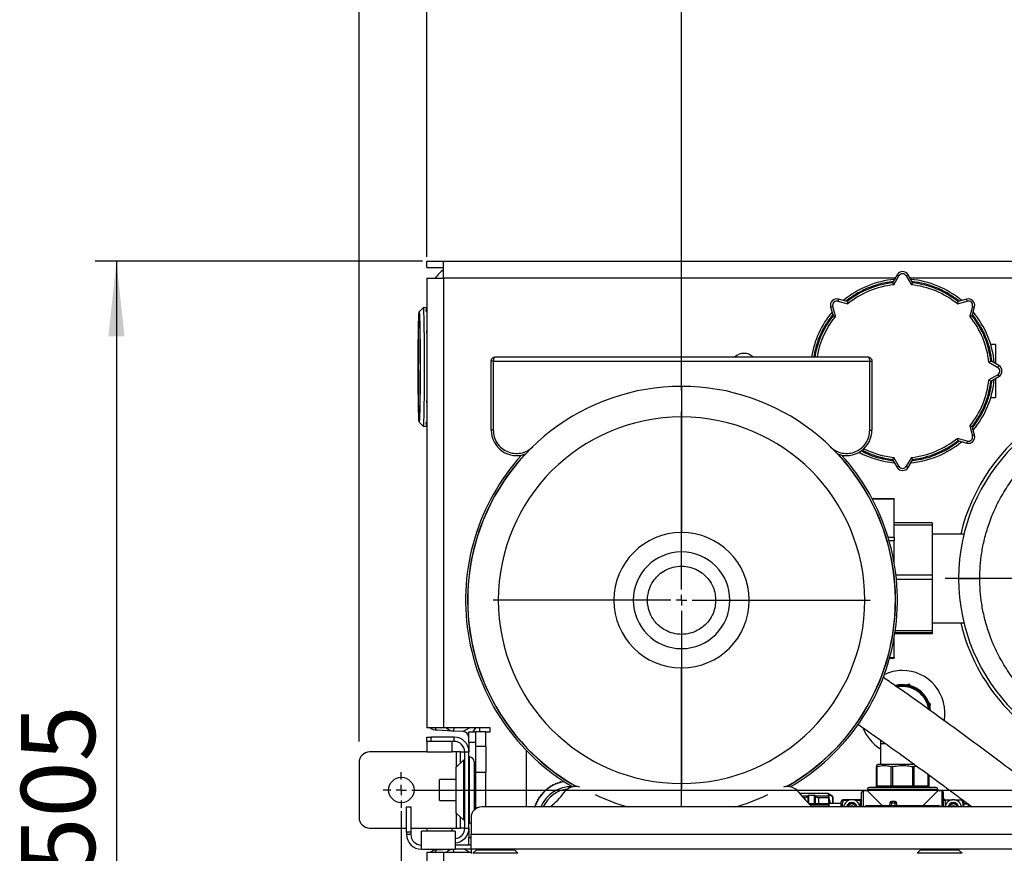
# Model space of a CAD drawing. Units: millimetres. Extents: x 4 to 416, y 4 to 293.
# Drawn here: x 180 to 227, y 216 to 255 of the extents above; entities that cross this region are included whole.
import ezdxf

# ---------------------------------------------------------------- set-up
doc = ezdxf.new("R2010")
doc.units = ezdxf.units.MM
doc.layers.add('FORMAT', color=7, linetype='Continuous')
doc.styles.add('SLDTEXTSTYLE0', font='TXT', dxfattribs={"width": 0.75})
doc.dimstyles.new('SLDDIMSTYLE0', dxfattribs={"dimtxt": 3.5, "dimasz": 3.556, "dimexe": 0, "dimexo": 0.0625, "dimgap": 0.875, "dimtad": 1, "dimdec": 0, "dimlfac": 10, "dimrnd": 1e-09, "dimzin": 12, "dimdsep": 46, "dimtxsty": 'SLDTEXTSTYLE0', "dimsah": 1, "dimcen": 0.09, "dimadec": 0, "dimazin": 3, "dimtfac": 1, "dimtdec": 0, "dimtofl": 0, "dimtmove": 0, "dimatfit": 3, "dimfxl": 0, "dimfrac": 2, "dimtolj": 1, "dimtzin": 12, "dimarcsym": 0})

# ---------------------------------------------------------------- blocks, each defined once
blk = doc.blocks.new('_D_7')
at = {"layer": 'FORMAT'}
for p, q in [((198.03, 217.865), (198.03, 181.365)), ((245.43, 217.865), (245.43, 181.365)), ((245.43, 182.365), (198.03, 182.365))]:
    blk.add_line(p, q, dxfattribs=at)
for points in [[(198.03, 182.365), (201.586, 181.984), (201.586, 182.746)], [(245.43, 182.365), (241.874, 182.746), (241.874, 181.984)]]:
    blk.add_solid(points, dxfattribs=at)
at = {"layer": 'FORMAT', "insert": (217.851, 186.877), "char_height": 3.5, "attachment_point": 1, "style": 'SLDTEXTSTYLE0'}
blk.add_mtext('474', dxfattribs=at)
blk = doc.blocks.new('_D_8')
at = {"layer": 'FORMAT'}
for p, q in [((233.23, 239.35), (233.23, 258.308)), ((244.23, 244.065), (244.23, 258.308)), ((233.23, 257.308), (223.876, 257.308)), ((244.23, 257.308), (233.23, 257.308))]:
    blk.add_line(p, q, dxfattribs=at)
for points in [[(233.23, 257.308), (236.786, 256.927), (236.786, 257.689)], [(244.23, 257.308), (240.674, 257.689), (240.674, 256.927)]]:
    blk.add_solid(points, dxfattribs=at)
at = {"layer": 'FORMAT', "insert": (223.876, 261.819), "char_height": 3.5, "attachment_point": 1, "style": 'SLDTEXTSTYLE0'}
blk.add_mtext('110', dxfattribs=at)
blk = doc.blocks.new('_D_10')
at = {"layer": 'FORMAT'}
for p, q in [((211.28, 237.748), (211.28, 264.908)), ((244.23, 244.065), (244.23, 264.908)), ((244.23, 263.908), (211.28, 263.908))]:
    blk.add_line(p, q, dxfattribs=at)
for points in [[(211.28, 263.908), (214.836, 263.527), (214.836, 264.289)], [(244.23, 263.908), (240.674, 264.289), (240.674, 263.527)]]:
    blk.add_solid(points, dxfattribs=at)
at = {"layer": 'FORMAT', "insert": (223.876, 268.419), "char_height": 3.5, "attachment_point": 1, "style": 'SLDTEXTSTYLE0'}
blk.add_mtext('330', dxfattribs=at)
blk = doc.blocks.new('_D_11')
at = {"layer": 'FORMAT'}
for p, q in [((199.23, 244.065), (199.23, 271.508)), ((244.23, 244.065), (244.23, 271.508)), ((244.23, 270.508), (199.23, 270.508))]:
    blk.add_line(p, q, dxfattribs=at)
for points in [[(199.23, 270.508), (202.786, 270.127), (202.786, 270.889)], [(244.23, 270.508), (240.674, 270.889), (240.674, 270.127)]]:
    blk.add_solid(points, dxfattribs=at)
at = {"layer": 'FORMAT', "insert": (217.851, 275.019), "char_height": 3.5, "attachment_point": 1, "style": 'SLDTEXTSTYLE0'}
blk.add_mtext('450', dxfattribs=at)
blk = doc.blocks.new('_D_12')
at = {"layer": 'FORMAT'}
for p, q in [((196.03, 221.165), (196.03, 278.108)), ((247.43, 221.165), (247.43, 278.108)), ((247.43, 277.108), (196.03, 277.108))]:
    blk.add_line(p, q, dxfattribs=at)
for points in [[(196.03, 277.108), (199.586, 276.727), (199.586, 277.489)], [(247.43, 277.108), (243.874, 277.489), (243.874, 276.727)]]:
    blk.add_solid(points, dxfattribs=at)
at = {"layer": 'FORMAT', "insert": (215.526, 281.619), "char_height": 3.5, "attachment_point": 1, "style": 'SLDTEXTSTYLE0'}
blk.add_mtext('514', dxfattribs=at)
blk = doc.blocks.new('_D_13')
at = {"layer": 'FORMAT'}
for p, q in [((199.03, 243.865), (183.561, 243.865)), ((184.561, 243.865), (184.561, 193.365)), ((201.73, 193.365), (183.561, 193.365))]:
    blk.add_line(p, q, dxfattribs=at)
for points in [[(184.561, 243.865), (184.18, 240.309), (184.942, 240.309)], [(184.561, 193.365), (184.942, 196.921), (184.18, 196.921)]]:
    blk.add_solid(points, dxfattribs=at)
at = {"layer": 'FORMAT', "insert": (180.049, 214.918), "char_height": 3.5, "attachment_point": 1, "rotation": 90, "style": 'SLDTEXTSTYLE0'}
blk.add_mtext('505', dxfattribs=at)
blk = doc.blocks.new('SW_CENTERMARKSYMBOL_3')
at = {"layer": 'FORMAT', "color": 0}
for p, q in [((0, 0.5), (0, 9.485)), ((-0.5, 0), (-9.485, 0)), ((0, 0), (-0.25, 0)), ((0, 0), (0, 0.25)), ((0, 0), (0, -0.25)), ((0, 0), (0.25, 0)), ((0.5, 0), (9.485, 0)), ((0, -0.5), (0, -9.485))]:
    blk.add_line(p, q, dxfattribs=at)
blk = doc.blocks.new('SW_CENTERMARKSYMBOL_4')
at = {"layer": 'FORMAT', "color": 0}
for p, q in [((0, 0.5), (0, 8.913)), ((-0.5, 0), (-8.913, 0)), ((0, 0), (-0.25, 0)), ((0, 0), (0, 0.25)), ((0, 0), (0, -0.25)), ((0, 0), (0.25, 0)), ((0.5, 0), (8.913, 0)), ((0, -0.5), (0, -8.913))]:
    blk.add_line(p, q, dxfattribs=at)
blk = doc.blocks.new('SW_CENTERMARKSYMBOL_5')
at = {"layer": 'FORMAT', "color": 0}
for p, q in [((0, 0.5), (0, 0.85)), ((-0.5, 0), (-0.85, 0)), ((0, 0), (-0.25, 0)), ((0, 0), (0, 0.25)), ((0, 0), (0, -0.25)), ((0, 0), (0.25, 0)), ((0.5, 0), (46.9, 0)), ((0, -0.5), (0, -0.85))]:
    blk.add_line(p, q, dxfattribs=at)

msp = doc.modelspace()

# ---------------------------------------------------------------- linework, layer by layer
at = {"color": 7, "linetype": 'Continuous', "lineweight": 25}
for p, q in [((199.23, 243.865), (200.03, 243.865)), ((199.23, 243.565), (199.23, 243.865)), ((199.23, 243.565), (200.03, 243.565)), ((200.03, 243.865), (243.43, 243.865)), ((200.03, 243.065), (200.03, 243.865)), ((199.23, 243.065), (199.23, 221.81)), ((199.23, 243.065), (200.03, 243.065)), ((200.03, 243.065), (200.03, 221.81)), ((221.384, 243.065), (200.03, 243.065)), ((221.47, 243.215), (221.252, 242.838)), ((221.314, 242.744), (221.557, 243.165)), ((221.47, 243.215), (221.557, 243.165)), ((221.99, 243.215), (221.903, 243.165)), ((221.903, 243.165), (222.146, 242.744)), ((222.208, 242.838), (221.99, 243.215)), ((243.43, 243.065), (222.076, 243.065)), ((199.062, 241.659), (198.874, 241.472)), ((199.23, 241.66), (199.062, 241.66)), ((199.23, 241.664), (199.225, 241.66)), ((218.329, 241.699), (218.426, 241.724)), ((218.329, 241.699), (218.442, 241.278)), ((218.551, 241.255), (218.426, 241.724)), ((218.696, 242.066), (218.67, 241.969)), ((218.67, 241.969), (219.14, 241.843)), ((219.117, 241.953), (218.696, 242.066)), ((224.32, 241.843), (224.789, 241.969)), ((224.764, 242.066), (224.343, 241.953)), ((224.789, 241.969), (224.764, 242.066)), ((225.034, 241.724), (224.909, 241.255)), ((225.018, 241.278), (225.131, 241.699)), ((225.034, 241.724), (225.131, 241.699)), ((226.13, 239.915), (225.899, 239.915)), ((226.13, 239.915), (226.13, 239.011)), ((202.48, 239.335), (220.08, 239.335)), ((202.28, 235.872), (202.28, 239.135)), ((202.38, 239.135), (202.28, 239.135)), ((202.38, 239.135), (220.18, 239.135)), ((202.38, 239.135), (202.38, 235.872)), ((220.18, 235.872), (220.18, 239.135)), ((220.18, 239.135), (220.28, 239.135)), ((220.28, 239.135), (220.28, 235.872)), ((225.809, 239.081), (226.23, 238.838)), ((226.28, 238.925), (225.903, 239.143)), ((226.23, 238.838), (226.28, 238.925)), ((226.23, 238.492), (225.809, 238.249)), ((225.903, 238.187), (226.28, 238.405)), ((226.23, 238.492), (226.28, 238.405)), ((211.28, 237.945), (211.28, 236.498)), ((226.13, 238.319), (226.13, 237.415)), ((225.899, 237.415), (226.13, 237.415)), ((211.28, 236.498), (211.28, 231.026)), ((198.874, 236.258), (199.062, 236.07)), ((199.062, 236.07), (199.23, 236.07)), ((199.225, 236.07), (199.23, 236.066)), ((224.909, 236.075), (225.034, 235.605)), ((225.131, 235.631), (225.018, 236.052)), ((202.38, 235.872), (202.28, 235.872)), ((220.18, 235.872), (220.28, 235.872)), ((225.034, 235.605), (225.131, 235.631)), ((224.789, 235.36), (224.32, 235.486)), ((224.343, 235.377), (224.764, 235.264)), ((224.789, 235.36), (224.764, 235.264)), ((221.252, 234.492), (221.47, 234.115)), ((221.557, 234.165), (221.314, 234.586)), ((221.557, 234.165), (221.47, 234.115)), ((222.146, 234.586), (221.903, 234.165)), ((221.903, 234.165), (221.99, 234.115)), ((221.99, 234.115), (222.208, 234.492)), ((221.33, 232.634), (220.292, 232.634)), ((221.33, 232.607), (220.306, 232.607)), ((221.33, 232.634), (221.33, 232.607)), ((221.33, 230.823), (221.33, 232.607)), ((223.13, 231.486), (221.33, 231.486)), ((223.13, 231.389), (221.33, 231.389)), ((223.13, 231.486), (223.13, 231.389)), ((223.13, 231.389), (223.13, 229.015)), ((224.632, 230.96), (223.13, 230.96)), ((221.043, 230.823), (221.33, 230.823)), ((221.33, 230.649), (221.094, 230.649)), ((221.33, 230.823), (221.33, 230.649)), ((221.33, 229.635), (221.33, 230.649)), ((223.13, 229.015), (221.422, 229.015)), ((223.13, 228.815), (221.443, 228.815)), ((223.13, 229.015), (223.13, 228.815)), ((223.13, 228.815), (223.13, 226.394)), ((208.994, 227.835), (208.08, 227.835)), ((209.668, 227.835), (208.994, 227.835)), ((212.892, 227.835), (213.566, 227.835)), ((213.566, 227.835), (214.48, 227.835)), ((223.13, 226.769), (224.632, 226.769)), ((223.13, 226.291), (221.373, 226.291)), ((223.13, 226.394), (221.388, 226.394)), ((223.13, 226.394), (223.13, 226.291)), ((223.13, 226.291), (223.13, 226.244)), ((221.33, 225.123), (221.33, 226.034)), ((223.13, 226.244), (221.365, 226.244)), ((221.116, 225.096), (221.33, 225.096)), ((221.123, 225.123), (221.33, 225.123)), ((221.33, 225.123), (221.33, 225.096)), ((211.28, 219.172), (211.28, 224.644)), ((222.038, 223.866), (221.924, 223.831)), ((222.126, 223.785), (222.038, 223.866)), ((223.054, 222.924), (222.966, 223.005)), ((223.027, 222.807), (223.054, 222.924)), ((200.03, 221.81), (199.23, 221.81)), ((200.504, 221.653), (199.704, 221.695)), ((201.23, 221.81), (200.03, 221.81)), ((200.512, 221.81), (200.504, 221.653)), ((200.946, 221.63), (200.504, 221.653)), ((200.946, 221.63), (201.251, 221.809)), ((201.23, 221.809), (201.23, 221.81)), ((202.23, 221.809), (201.23, 221.809)), ((201.23, 221.61), (201.53, 221.61)), ((201.23, 221.11), (201.23, 221.61)), ((201.545, 221.809), (201.414, 221.61)), ((201.53, 221.61), (201.53, 221.11)), ((202.03, 221.61), (201.53, 221.61)), ((201.73, 221.809), (201.73, 221.61)), ((202.03, 221.61), (202.23, 221.61)), ((202.03, 220.915), (202.03, 221.61)), ((202.23, 221.61), (202.23, 221.809)), ((199.23, 221.165), (199.23, 221.365)), ((199.23, 221.365), (199.43, 221.365)), ((199.23, 221.165), (199.23, 220.665)), ((199.43, 221.165), (199.23, 221.165)), ((199.43, 221.365), (199.43, 221.165)), ((200.53, 221.365), (199.43, 221.365)), ((200.53, 221.165), (199.43, 221.165)), ((200.43, 220.665), (200.43, 221.165)), ((200.53, 221.165), (200.53, 221.365)), ((220.688, 221.227), (220.69, 221.065)), ((199.23, 220.665), (196.53, 220.665)), ((199.23, 220.665), (200.43, 220.665)), ((200.63, 220.665), (200.43, 220.665)), ((200.83, 220.665), (200.63, 220.665)), ((200.63, 220.665), (200.63, 219.952)), ((200.83, 220.665), (201.03, 220.665)), ((200.83, 220.165), (200.83, 220.665)), ((201.03, 220.665), (201.23, 220.665)), ((201.03, 217.065), (201.03, 220.665)), ((201.53, 221.11), (201.23, 221.11)), ((201.23, 221.11), (201.23, 220.665)), ((201.23, 217.065), (201.23, 220.665)), ((201.53, 221.11), (201.53, 217.965)), ((202.03, 220.915), (201.53, 220.915)), ((202.03, 220.915), (202.03, 219.715)), ((203.93, 220.748), (203.93, 218.065)), ((220.69, 221.065), (220.69, 220.067)), ((200.99, 220.292), (200.63, 219.952)), ((200.99, 217.437), (200.99, 220.292)), ((201.25, 220.427), (201.23, 220.427)), ((201.25, 217.302), (201.25, 220.427)), ((201.48, 220.197), (201.48, 217.922)), ((196.03, 220.165), (196.03, 217.565)), ((200.63, 217.777), (200.63, 219.952)), ((200.83, 220.165), (200.83, 220.141)), ((200.855, 220.165), (200.83, 220.165)), ((201.03, 220.165), (200.99, 220.165)), ((201.03, 220.115), (200.99, 220.115)), ((220.569, 220.067), (220.492, 220.023)), ((220.492, 219.061), (220.492, 219.971)), ((220.514, 219.971), (220.514, 219.061)), ((221.73, 220.067), (220.569, 220.067)), ((221.194, 219.061), (221.194, 219.971)), ((221.249, 219.971), (221.249, 219.061)), ((222.311, 220.067), (221.73, 220.067)), ((222.211, 219.061), (222.211, 219.971)), ((222.266, 219.971), (222.399, 219.996)), ((222.266, 219.971), (222.266, 219.061)), ((200.63, 219.365), (199.83, 219.365)), ((199.83, 218.865), (199.83, 219.365)), ((201.53, 219.715), (202.03, 219.715)), ((202.03, 218.065), (202.03, 219.715)), ((205.656, 219.276), (205.622, 219.242)), ((205.7, 219.259), (205.656, 219.276)), ((222.946, 219.061), (222.946, 219.596)), ((222.968, 219.58), (222.968, 219.061)), ((199.83, 218.365), (199.83, 218.865)), ((204.78, 218.81), (204.769, 218.764)), ((204.826, 218.819), (204.78, 218.81)), ((204.873, 218.894), (204.859, 218.849)), ((204.92, 218.9), (204.873, 218.894)), ((204.972, 218.971), (204.955, 218.927)), ((205.019, 218.974), (204.972, 218.971)), ((205.076, 219.041), (205.056, 218.999)), ((205.124, 219.041), (205.076, 219.041)), ((205.185, 219.104), (205.162, 219.063)), ((205.232, 219.101), (205.185, 219.104)), ((205.298, 219.159), (205.272, 219.12)), ((205.345, 219.152), (205.298, 219.159)), ((205.414, 219.206), (205.385, 219.169)), ((205.461, 219.196), (205.414, 219.206)), ((205.534, 219.245), (205.502, 219.21)), ((205.579, 219.232), (205.534, 219.245)), ((211.28, 218.065), (211.28, 219.172)), ((220.066, 218.829), (219.872, 218.829)), ((219.872, 218.829), (219.872, 218.065)), ((220.066, 218.906), (220.066, 218.829)), ((220.066, 218.906), (223.394, 218.906)), ((220.066, 218.829), (220.762, 218.132)), ((220.492, 219.061), (220.514, 219.061)), ((220.514, 219.061), (221.194, 219.061)), ((221.194, 219.061), (221.249, 219.061)), ((221.249, 218.984), (221.249, 219.061)), ((221.249, 219.061), (222.211, 219.061)), ((222.211, 219.061), (222.211, 218.984)), ((222.211, 219.061), (222.266, 219.061)), ((222.266, 219.061), (222.946, 219.061)), ((222.697, 218.132), (223.394, 218.829)), ((222.946, 219.061), (222.968, 219.061)), ((223.394, 218.829), (223.394, 218.906)), ((223.588, 218.829), (223.394, 218.829)), ((223.588, 218.829), (223.588, 218.065)), ((199.83, 218.365), (200.63, 218.365)), ((204.513, 218.437), (204.471, 218.415)), ((204.471, 218.415), (204.473, 218.368)), ((204.538, 218.521), (204.536, 218.474)), ((204.581, 218.54), (204.538, 218.521)), ((204.612, 218.623), (204.607, 218.576)), ((204.656, 218.639), (204.612, 218.623)), ((204.692, 218.719), (204.684, 218.673)), ((204.738, 218.732), (204.692, 218.719)), ((205.735, 218.757), (205.73, 218.749)), ((216.83, 218.749), (216.825, 218.757)), ((218.235, 218.694), (216.873, 218.694)), ((216.961, 218.587), (217.247, 218.587)), ((217.11, 218.5), (217.036, 218.5)), ((217.11, 218.418), (217.11, 218.5)), ((217.21, 218.561), (217.207, 218.535)), ((217.231, 218.561), (217.21, 218.561)), ((217.244, 218.582), (217.244, 218.281)), ((217.571, 218.61), (217.289, 218.61)), ((217.289, 218.61), (217.289, 218.238)), ((217.571, 218.217), (217.571, 218.61)), ((217.613, 218.587), (218.235, 218.587)), ((217.616, 218.211), (217.616, 218.582)), ((217.65, 218.561), (217.629, 218.561)), ((217.653, 218.539), (217.65, 218.561)), ((218.235, 218.5), (217.75, 218.5)), ((217.75, 218.5), (217.75, 218.211)), ((218.235, 218.587), (218.235, 218.694)), ((218.235, 218.587), (218.235, 218.5)), ((218.235, 218.5), (218.235, 218.211)), ((218.425, 218.557), (218.255, 218.673)), ((218.255, 218.664), (218.257, 218.661)), ((218.255, 218.497), (218.255, 218.572)), ((218.255, 218.409), (218.3, 218.232)), ((218.257, 218.497), (218.257, 218.661)), ((218.257, 218.661), (218.434, 218.541)), ((218.325, 218.232), (218.257, 218.497)), ((218.434, 218.232), (218.434, 218.541)), ((218.434, 218.541), (218.434, 218.232)), ((218.434, 218.541), (218.434, 218.541)), ((218.872, 218.403), (218.827, 218.326)), ((219.282, 218.403), (218.924, 218.403)), ((218.924, 218.381), (219.19, 218.381)), ((219.718, 218.403), (219.374, 218.403)), ((219.466, 218.381), (219.718, 218.381)), ((219.718, 218.403), (219.718, 218.381)), ((219.718, 218.381), (219.718, 218.065)), ((223.742, 218.403), (223.742, 218.381)), ((223.742, 218.403), (224.086, 218.403)), ((223.742, 218.381), (223.742, 218.065)), ((223.994, 218.381), (223.742, 218.381)), ((224.178, 218.403), (224.536, 218.403)), ((224.536, 218.381), (224.27, 218.381)), ((224.632, 218.326), (224.588, 218.403)), ((198.28, 218.065), (198.48, 218.065)), ((198.28, 216.865), (198.28, 218.065)), ((198.48, 218.065), (198.48, 216.865)), ((201.612, 218.015), (201.53, 218.015)), ((241.63, 218.065), (201.83, 218.065)), ((204.355, 218.101), (204.318, 218.071)), ((204.318, 218.071), (204.32, 218.065)), ((204.4, 218.217), (204.361, 218.189)), ((204.361, 218.189), (204.37, 218.143)), ((204.453, 218.329), (204.412, 218.304)), ((204.412, 218.304), (204.418, 218.257)), ((218.235, 218.211), (217.317, 218.211)), ((217.338, 218.191), (218.235, 218.191)), ((218.235, 218.101), (217.439, 218.101)), ((218.235, 218.191), (218.235, 218.211)), ((218.235, 218.191), (218.235, 218.101)), ((218.235, 218.065), (218.235, 218.101)), ((218.827, 218.232), (218.255, 218.232)), ((218.255, 218.089), (218.255, 218.179)), ((218.827, 218.065), (218.827, 218.326)), ((219.229, 218.076), (219.328, 218.133)), ((219.229, 218.076), (219.229, 218.065)), ((219.328, 218.133), (219.427, 218.076)), ((219.427, 218.065), (219.427, 218.076)), ((219.921, 218.065), (219.954, 218.098)), ((219.988, 218.065), (219.954, 218.098)), ((220.037, 218.132), (223.423, 218.132)), ((220.037, 218.065), (220.037, 218.132)), ((221.133, 218.258), (221.118, 218.132)), ((221.21, 218.249), (221.196, 218.132)), ((221.374, 218.326), (221.21, 218.326)), ((221.21, 218.326), (221.21, 218.249)), ((221.374, 218.249), (221.21, 218.249)), ((221.374, 218.249), (221.374, 218.326)), ((221.451, 218.249), (221.374, 218.249)), ((221.374, 218.132), (221.374, 218.249)), ((221.451, 218.132), (221.451, 218.249)), ((223.423, 218.065), (223.423, 218.132)), ((223.505, 218.098), (223.472, 218.065)), ((223.505, 218.098), (223.539, 218.065)), ((223.665, 218.129), (223.653, 218.117)), ((223.653, 218.11), (223.665, 218.122)), ((224.033, 218.076), (224.132, 218.133)), ((224.033, 218.076), (224.033, 218.065)), ((224.132, 218.133), (224.231, 218.076)), ((224.231, 218.065), (224.231, 218.076)), ((224.632, 218.065), (224.632, 218.326)), ((224.832, 218.213), (224.632, 218.213)), ((224.632, 218.205), (224.832, 218.205)), ((224.832, 218.213), (224.832, 218.205)), ((224.832, 218.205), (224.832, 218.065)), ((224.974, 218.095), (224.832, 218.095)), ((224.832, 218.088), (224.983, 218.088)), ((200.63, 217.777), (200.99, 217.437)), ((200.63, 217.777), (200.63, 217.065)), ((200.83, 217.589), (200.83, 217.565)), ((200.83, 217.065), (200.83, 217.565)), ((200.83, 217.565), (200.855, 217.565)), ((200.99, 217.615), (201.03, 217.615)), ((200.99, 217.565), (201.03, 217.565)), ((201.33, 217.565), (201.33, 216.765)), ((196.53, 217.065), (198.28, 217.065)), ((198.48, 217.065), (199.23, 217.065)), ((199.23, 217.065), (199.23, 216.915)), ((199.23, 217.065), (200.43, 217.065)), ((200.43, 216.915), (200.43, 217.065)), ((200.43, 217.065), (200.63, 217.065)), ((200.63, 217.065), (200.83, 217.065)), ((201.03, 217.065), (200.83, 217.065)), ((201.03, 217.065), (201.23, 217.065)), ((201.23, 217.302), (201.25, 217.302)), ((201.23, 217.065), (201.23, 216.62)), ((198.48, 216.865), (198.28, 216.865)), ((198.28, 216.865), (198.28, 216.765)), ((198.48, 216.765), (198.28, 216.765)), ((198.48, 216.865), (198.48, 216.765)), ((200.58, 216.915), (198.98, 216.915)), ((198.98, 216.065), (198.98, 216.915)), ((200.58, 216.915), (200.58, 216.065)), ((201.23, 216.265), (201.23, 216.62)), ((201.23, 216.62), (201.33, 216.62)), ((242.13, 216.765), (201.33, 216.765)), ((201.33, 216.065), (201.33, 216.765)), ((198.98, 216.065), (200.58, 216.065)), ((199.704, 216.035), (200.276, 216.065)), ((200.512, 215.92), (200.504, 216.065)), ((201.33, 216.265), (200.58, 216.265)), ((201.33, 216.065), (200.58, 216.065)), ((201.251, 215.921), (201.006, 216.065)), ((242.13, 216.065), (201.33, 216.065)), ((201.33, 216.065), (201.33, 215.865)), ((201.569, 216.024), (201.419, 215.874)), ((203.391, 216.024), (201.569, 216.024)), ((203.541, 215.874), (203.391, 216.024)), ((222.569, 216.024), (222.419, 215.874)), ((224.391, 216.024), (222.569, 216.024)), ((224.541, 215.874), (224.391, 216.024)), ((199.23, 215.92), (199.23, 204.865)), ((199.23, 215.92), (200.03, 215.92)), ((200.03, 215.92), (200.03, 204.865)), ((200.03, 215.92), (201.23, 215.92)), ((201.23, 215.92), (201.23, 215.921)), ((201.23, 215.921), (201.33, 215.921)), ((203.541, 215.874), (201.419, 215.874)), ((224.541, 215.874), (222.419, 215.874))]:
    msp.add_line(p, q, dxfattribs=at)
at = {"color": 7, "linetype": 'Continuous', "lineweight": 25, "flags": 128}
for points in [[(199.062, 241.659), (199.062, 241.66), (199.068, 241.642), (199.073, 241.59), (199.079, 241.503), (199.084, 241.383), (199.088, 241.232), (199.093, 241.05), (199.097, 240.841), (199.101, 240.608), (199.104, 240.352), (199.106, 240.078), (199.108, 239.788), (199.11, 239.487), (199.111, 239.178), (199.111, 238.865), (199.111, 238.552), (199.11, 238.243), (199.108, 237.942), (199.106, 237.652), (199.104, 237.378), (199.101, 237.122), (199.097, 236.889), (199.093, 236.68), (199.088, 236.498), (199.084, 236.347), (199.079, 236.227), (199.073, 236.14), (199.068, 236.087), (199.062, 236.07), (199.062, 236.07)], [(198.829, 238.865), (198.829, 239.168), (198.83, 239.466), (198.832, 239.757), (198.834, 240.035), (198.837, 240.298), (198.84, 240.541), (198.843, 240.761), (198.847, 240.956), (198.852, 241.123), (198.857, 241.259), (198.862, 241.363), (198.867, 241.432), (198.872, 241.468), (198.877, 241.468), (198.882, 241.432), (198.888, 241.363), (198.893, 241.259), (198.897, 241.123), (198.902, 240.956), (198.906, 240.761), (198.909, 240.541), (198.913, 240.298), (198.915, 240.035), (198.917, 239.757), (198.919, 239.466), (198.92, 239.168), (198.92, 238.865), (198.92, 238.562), (198.919, 238.264), (198.917, 237.973), (198.915, 237.695), (198.913, 237.432), (198.909, 237.189), (198.906, 236.969), (198.902, 236.774), (198.897, 236.607), (198.893, 236.471), (198.888, 236.367), (198.882, 236.297), (198.877, 236.262), (198.872, 236.262), (198.867, 236.297), (198.862, 236.367), (198.857, 236.471), (198.852, 236.607), (198.847, 236.774), (198.843, 236.969), (198.84, 237.189), (198.837, 237.432), (198.834, 237.695), (198.832, 237.973), (198.83, 238.264), (198.829, 238.562), (198.829, 238.865)], [(198.835, 238.865), (198.836, 239.146), (198.837, 239.423), (198.838, 239.691), (198.84, 239.946), (198.843, 240.184), (198.846, 240.402), (198.85, 240.595), (198.854, 240.76), (198.858, 240.896), (198.862, 241), (198.867, 241.07), (198.872, 241.105), (198.877, 241.105), (198.882, 241.07), (198.887, 241), (198.891, 240.896), (198.896, 240.76), (198.9, 240.595), (198.903, 240.402), (198.906, 240.184), (198.909, 239.946), (198.911, 239.691), (198.913, 239.423), (198.913, 239.146), (198.914, 238.865), (198.913, 238.584), (198.913, 238.307), (198.911, 238.038), (198.909, 237.783), (198.906, 237.545), (198.903, 237.328), (198.9, 237.135), (198.896, 236.969), (198.891, 236.834), (198.887, 236.73), (198.882, 236.66), (198.877, 236.624), (198.872, 236.624), (198.867, 236.66), (198.862, 236.73), (198.858, 236.834), (198.854, 236.969), (198.85, 237.135), (198.846, 237.328), (198.843, 237.545), (198.84, 237.783), (198.838, 238.038), (198.837, 238.307), (198.836, 238.584), (198.835, 238.865)], [(199.704, 221.695), (199.685, 221.705), (199.668, 221.734), (199.653, 221.781), (199.647, 221.81)], [(218.235, 218.191), (218.239, 218.191), (218.243, 218.19), (218.246, 218.189), (218.249, 218.188), (218.252, 218.186), (218.253, 218.184), (218.255, 218.182), (218.255, 218.179)], [(218.235, 218.101), (218.239, 218.101), (218.243, 218.1), (218.246, 218.099), (218.249, 218.097), (218.252, 218.096), (218.253, 218.094), (218.255, 218.091), (218.255, 218.089)], [(201.25, 217.302), (201.295, 217.307), (201.33, 217.317)], [(199.647, 215.92), (199.653, 215.949), (199.668, 215.995), (199.685, 216.024), (199.704, 216.035)]]:
    msp.add_lwpolyline(points, dxfattribs=at)
at = {"color": 7, "linetype": 'Continuous', "lineweight": 25}
msp.add_circle((198.03, 218.865), 0.6, dxfattribs=at)
for centre, radius, start, end in [((201.23, 241.865), 2, 126.8699, 143.1301), ((221.73, 243.065), 0.3, 30, 150), ((221.73, 243.065), 0.2, 30, 150), ((221.73, 238.665), 4.352, 95.0598, 129.9416), ((221.73, 238.665), 4.2, 96.5296, 128.4704), ((221.73, 238.665), 4.1, 95.8288, 129.1712), ((221.73, 238.665), 4.352, 50.0645, 84.94), ((221.73, 238.665), 4.1, 50.8288, 84.1712), ((221.73, 238.665), 4.2, 51.5296, 83.4704), ((218.619, 241.776), 0.3, 75, 195), ((224.841, 241.776), 0.3, 345, 105), ((199.365, 241.523), 0.175, 140.2581, 179.6529), ((218.619, 241.776), 0.2, 75, 195), ((224.841, 241.776), 0.2, 345, 105), ((221.73, 238.665), 4.352, 140.0591, 171.1442), ((221.73, 238.665), 4.2, 141.5296, 170.8207), ((221.73, 238.665), 4.1, 140.8288, 170.5949), ((221.73, 238.665), 4.1, 5.8288, 39.1712), ((221.73, 238.665), 4.2, 6.5296, 38.4704), ((221.73, 238.665), 4.352, 5.0598, 39.9416), ((199.389, 240.508), 0.175, 155.2718, 178.6476), ((214.23, 238.865), 0.635, 47.7448, 132.2552), ((226.13, 238.665), 0.2, 300, 60), ((226.13, 238.665), 0.3, 300, 60), ((211.28, 227.835), 10.11, 90, 240.5666), ((211.28, 227.835), 10.11, 299.4334, 90), ((221.73, 238.665), 4.1, 320.8288, 354.1712), ((221.73, 238.665), 4.2, 321.5296, 353.4704), ((221.73, 238.665), 4.352, 320.0645, 354.94), ((233.23, 228.865), 8.85, 90, 180), ((199.389, 237.222), 0.175, 181.2088, 204.7282), ((211.28, 227.835), 8.663, 90, 270), ((211.28, 227.835), 8.663, 270, 90), ((199.365, 236.207), 0.175, 180.2137, 219.7419), ((233.23, 228.865), 9, 123.749, 166.5361), ((203.48, 235.872), 1.2, 180, 290.734), ((219.08, 235.872), 1.2, 249.266, 0), ((224.841, 235.554), 0.3, 255, 15), ((224.841, 235.554), 0.2, 255, 15), ((221.73, 238.665), 4.352, 275.0631, 309.9434), ((221.73, 238.665), 4.1, 275.8288, 309.1712), ((221.73, 238.665), 4.2, 276.5296, 308.4704), ((211.28, 227.835), 10.21, 137.7753, 239.7668), ((211.28, 227.835), 10.119, 136.9465, 240.4717), ((211.28, 227.835), 10.119, 299.5283, 43.0535), ((211.28, 227.835), 10.21, 300.2332, 42.2247), ((221.73, 238.665), 4.352, 241.8007, 264.9434), ((221.73, 238.665), 4.2, 242.911, 263.4704), ((221.73, 238.665), 4.1, 243.4884, 264.1712), ((221.73, 234.265), 0.2, 210, 330), ((221.73, 234.265), 0.3, 210, 330), ((211.28, 227.835), 3.2, 0, 180), ((211.28, 227.835), 2.286, 0, 180), ((233.23, 228.865), 8.85, 180, 270), ((211.28, 227.835), 3.2, 180, 0), ((211.28, 227.835), 2.286, 180, 0), ((233.23, 228.865), 9, 193.4639, 249.8521), ((221.73, 222.515), 2, 90.902, 115.6173), ((221.73, 222.515), 2, 348.5154, 90.902), ((221.73, 222.515), 1.33, 4.0317, 104.7862), ((221.73, 222.515), 1.29, 6.0433, 103.1453), ((221.73, 222.515), 1.28, 6.9002, 102.7242), ((221.73, 222.515), 1.24, 7.1239, 100.9965), ((199.73, 222.194), 0.5, 230.2279, 267), ((200.53, 222.152), 0.5, 223.2154, 267), ((200.93, 221.33), 0.3, 0, 87), ((221.73, 222.515), 2, 201.3697, 238.6677), ((200.53, 220.665), 0.7, 0, 90), ((200.53, 220.665), 0.5, 0, 90), ((196.53, 220.165), 0.5, 90, 180), ((201.25, 220.197), 0.23, 0, 90), ((206.03, 217.515), 1.775, 99.7014, 161.9493), ((206.03, 217.515), 1.5, 86.1771, 158.4898), ((206.03, 217.515), 1.4, 95.4985, 156.8676), ((206.03, 217.515), 1.775, 132.7087, 135.2913), ((206.03, 217.515), 1.775, 128.7087, 131.2913), ((206.03, 217.515), 1.775, 124.7087, 127.2913), ((206.03, 217.515), 1.775, 120.7087, 123.2913), ((206.03, 217.515), 1.775, 116.7087, 119.2913), ((206.03, 217.515), 1.775, 112.7087, 115.2913), ((206.03, 217.515), 1.775, 108.7087, 111.2913), ((206.03, 217.515), 1.775, 104.7087, 107.2913), ((206.03, 217.515), 1.775, 100.7087, 103.2913), ((206.29, 218.33), 0.7, 75.3755, 142.4648), ((216.27, 218.33), 0.7, 37.5352, 104.6245), ((219.872, 218.752), 0.0774, 90, 180), ((220.143, 218.906), 0.0774, 90, 180), ((220.414, 219.061), 0.0774, 270, 0), ((220.446, 219.052), 0.0691, 281.4218, 8.0495), ((221.126, 219.052), 0.0691, 281.4218, 8.0495), ((222.334, 219.052), 0.0691, 171.9505, 258.5782), ((223.014, 219.052), 0.0691, 171.9505, 258.5782), ((223.046, 219.061), 0.0774, 180, 270), ((223.317, 218.906), 0.0774, 0, 90), ((223.588, 218.752), 0.0774, 0, 90), ((206.03, 217.515), 1.775, 148.7087, 151.2913), ((206.03, 217.515), 1.775, 144.7087, 147.2913), ((206.03, 217.515), 1.775, 140.7087, 143.2913), ((206.03, 217.515), 1.775, 136.7087, 139.2913), ((202.162, 221.491), 4.5, 310.4162, 322.4648), ((211.28, 227.225), 9.5, 244.5603, 254.6249), ((211.28, 227.225), 9.5, 285.3751, 295.4397), ((220.398, 221.491), 4.5, 217.5352, 229.5838), ((217.11, 218.65), 0.15, 270, 333.2789), ((217.289, 218.56), 0.05, 90, 153.2789), ((217.571, 218.56), 0.05, 26.7211, 90), ((217.75, 218.65), 0.15, 206.7211, 270), ((218.235, 218.674), 0.02, 360, 90), ((218.237, 218.569), 0.018, 10.1935, 97.4378), ((218.235, 218.48), 0.02, 0, 90), ((218.237, 218.661), 0.0198, 359.5067, 55.6994), ((218.239, 218.498), 0.0181, 332.0337, 357.4057), ((219.328, 218.019), 0.387, 6.8041, 173.1959), ((219.718, 218.481), 0.0774, 270, 360), ((219.727, 218.449), 0.0691, 261.9505, 348.5782), ((223.742, 218.481), 0.0774, 180, 270), ((223.733, 218.449), 0.0691, 191.4218, 278.0495), ((224.132, 218.019), 0.387, 6.8041, 173.1959), ((201.83, 217.565), 0.5, 90, 180), ((206.03, 217.515), 1.775, 160.7087, 161.9493), ((206.03, 217.515), 1.775, 156.7087, 159.2913), ((206.03, 217.515), 1.775, 152.7087, 155.2913), ((217.571, 218.152), 0.0645, 66.5103, 90.3274), ((218.235, 218.191), 0.02, 0, 90), ((219.328, 218.019), 0.252, 10.5019, 169.4981), ((219.328, 218.019), 0.213, 12.4395, 167.5605), ((219.328, 218.019), 0.19, 13.9919, 166.0081), ((219.328, 218.019), 0.0991, 120, 152.4326), ((219.328, 218.019), 0.0991, 60, 120), ((219.328, 218.019), 0.0991, 27.5674, 60), ((220.037, 218.016), 0.116, 90, 135), ((221.21, 218.249), 0.0774, 90, 173.0355), ((221.374, 218.249), 0.0774, 0, 90), ((223.423, 218.016), 0.116, 45, 90), ((224.132, 218.019), 0.252, 10.5019, 169.4981), ((224.132, 218.019), 0.213, 12.4395, 167.5605), ((224.132, 218.019), 0.19, 13.9919, 166.0081), ((224.132, 218.019), 0.0991, 120, 152.4326), ((224.132, 218.019), 0.0991, 60, 120), ((224.132, 218.019), 0.0991, 27.5674, 60), ((196.53, 217.565), 0.5, 180, 270), ((200.53, 217.065), 0.5, 275.7392, 0), ((200.53, 217.065), 0.7, 274.096, 0), ((198.98, 216.765), 0.7, 180, 270), ((198.98, 216.765), 0.5, 180, 270), ((199.73, 215.536), 0.5, 93, 129.7721), ((200.53, 215.578), 0.5, 102.9046, 136.7846), ((200.93, 216.4), 0.3, 333.3227, 0), ((201.668, 215.925), 0.14, 90, 135), ((203.292, 215.925), 0.14, 45, 90), ((222.668, 215.925), 0.14, 90, 135), ((224.292, 215.925), 0.14, 45, 90)]:
    msp.add_arc(centre, radius, start, end, dxfattribs=at)
for points, knots in [([(221.285, 242.894), (221.084, 242.864), (220.68, 242.805), (220.098, 242.605), (219.545, 242.335), (219.218, 242.091), (219.055, 241.97)], [0, 0, 0, 0, 0.248701, 0.5, 0.751299, 1, 1, 1, 1]), ([(221.252, 242.838), (221.253, 242.837), (221.254, 242.835), (221.263, 242.821), (221.276, 242.801), (221.294, 242.774), (221.307, 242.754), (221.313, 242.744), (221.314, 242.744)], [0, 0, 0, 0, 0.186268, 0.372236, 0.566186, 0.779904, 0.995771, 1, 1, 1, 1]), ([(222.208, 242.838), (222.207, 242.837), (222.206, 242.835), (222.197, 242.821), (222.184, 242.801), (222.166, 242.774), (222.153, 242.754), (222.147, 242.744), (222.146, 242.744)], [0, 0, 0, 0, 0.186268, 0.372236, 0.566186, 0.779904, 0.995771, 1, 1, 1, 1]), ([(224.405, 241.97), (224.242, 242.091), (223.915, 242.335), (223.362, 242.605), (222.78, 242.805), (222.376, 242.864), (222.175, 242.894)], [0, 0, 0, 0, 0.248701, 0.5, 0.751299, 1, 1, 1, 1]), ([(219.117, 241.953), (219.117, 241.952), (219.118, 241.95), (219.121, 241.934), (219.126, 241.91), (219.133, 241.879), (219.138, 241.856), (219.14, 241.844), (219.14, 241.843)], [0, 0, 0, 0, 0.186268, 0.372236, 0.566186, 0.779904, 0.995771, 1, 1, 1, 1]), ([(224.343, 241.953), (224.343, 241.952), (224.342, 241.95), (224.339, 241.934), (224.334, 241.91), (224.327, 241.879), (224.322, 241.856), (224.32, 241.844), (224.32, 241.843)], [0, 0, 0, 0, 0.186268, 0.372236, 0.566186, 0.779904, 0.995771, 1, 1, 1, 1]), ([(199.192, 241.524), (199.191, 241.522), (199.189, 241.513), (199.202, 241.5), (199.222, 241.492), (199.23, 241.488)], [0, 0, 0, 0, 0.1968018, 0.6928913, 1, 1, 1, 1]), ([(218.425, 241.34), (218.304, 241.177), (218.06, 240.85), (217.791, 240.297), (217.611, 239.788), (217.561, 239.46), (217.541, 239.335)], [0, 0, 0, 0, 0.274308, 0.55148, 0.828652, 1, 1, 1, 1]), ([(218.442, 241.278), (218.443, 241.278), (218.445, 241.277), (218.461, 241.274), (218.485, 241.269), (218.516, 241.262), (218.539, 241.257), (218.551, 241.255), (218.551, 241.255)], [0, 0, 0, 0, 0.186268, 0.372236, 0.566186, 0.779904, 0.995771, 1, 1, 1, 1]), ([(224.909, 241.255), (224.909, 241.255), (224.921, 241.257), (224.944, 241.262), (224.975, 241.269), (224.999, 241.274), (225.015, 241.277), (225.017, 241.278), (225.018, 241.278)], [0, 0, 0, 0, 0.004229, 0.220096, 0.433814, 0.627764, 0.813732, 1, 1, 1, 1]), ([(225.959, 239.11), (225.929, 239.311), (225.87, 239.715), (225.67, 240.297), (225.4, 240.85), (225.156, 241.177), (225.035, 241.34)], [0, 0, 0, 0, 0.248701, 0.5, 0.751299, 1, 1, 1, 1]), ([(199.216, 240.512), (199.216, 240.505), (199.213, 240.484), (199.223, 240.465), (199.23, 240.452)], [0, 0, 0, 0, 0.331026, 1, 1, 1, 1]), ([(202.28, 239.135), (202.281, 239.147), (202.282, 239.173), (202.293, 239.21), (202.312, 239.246), (202.347, 239.288), (202.404, 239.327), (202.455, 239.332), (202.48, 239.335)], [0, 0, 0, 0, 0.112921, 0.228175, 0.351467, 0.483216, 0.748274, 1, 1, 1, 1]), ([(202.48, 239.335), (202.467, 239.332), (202.442, 239.327), (202.413, 239.288), (202.396, 239.246), (202.387, 239.21), (202.381, 239.173), (202.38, 239.147), (202.38, 239.135)], [0, 0, 0, 0, 0.251726, 0.516784, 0.648508, 0.771825, 0.887073, 1, 1, 1, 1]), ([(220.18, 239.135), (220.18, 239.147), (220.179, 239.173), (220.173, 239.21), (220.164, 239.246), (220.147, 239.288), (220.118, 239.327), (220.092, 239.332), (220.08, 239.335)], [0, 0, 0, 0, 0.112915, 0.228175, 0.351467, 0.483216, 0.748274, 1, 1, 1, 1]), ([(220.08, 239.335), (220.105, 239.332), (220.156, 239.327), (220.213, 239.288), (220.248, 239.246), (220.267, 239.21), (220.278, 239.173), (220.279, 239.147), (220.28, 239.135)], [0, 0, 0, 0, 0.251726, 0.516784, 0.648508, 0.771825, 0.887068, 1, 1, 1, 1]), ([(225.809, 239.081), (225.809, 239.081), (225.819, 239.088), (225.839, 239.101), (225.866, 239.119), (225.886, 239.132), (225.9, 239.141), (225.902, 239.142), (225.903, 239.143)], [0, 0, 0, 0, 0.004229, 0.220096, 0.433814, 0.627764, 0.813732, 1, 1, 1, 1]), ([(225.035, 235.99), (225.156, 236.153), (225.4, 236.48), (225.67, 237.033), (225.87, 237.615), (225.929, 238.019), (225.959, 238.22)], [0, 0, 0, 0, 0.248701, 0.5, 0.751299, 1, 1, 1, 1]), ([(225.809, 238.249), (225.809, 238.248), (225.819, 238.242), (225.839, 238.229), (225.866, 238.211), (225.886, 238.198), (225.9, 238.189), (225.902, 238.188), (225.903, 238.187)], [0, 0, 0, 0, 0.004229, 0.220096, 0.433814, 0.627764, 0.813732, 1, 1, 1, 1]), ([(199.23, 237.275), (199.226, 237.268), (199.215, 237.25), (199.215, 237.23), (199.216, 237.218)], [0, 0, 0, 0, 0.401168, 1, 1, 1, 1]), ([(225.38, 228.865), (225.384, 229.059), (225.393, 229.46), (225.467, 230.082), (225.597, 230.74), (225.799, 231.43), (226.083, 232.145), (226.463, 232.873), (226.909, 233.542), (227.405, 234.145), (227.934, 234.676), (228.534, 235.172), (229.203, 235.62), (229.931, 236.004), (230.708, 236.315), (231.524, 236.543), (232.369, 236.683), (233.235, 236.731), (234.106, 236.682), (234.967, 236.537), (235.795, 236.3), (236.579, 235.981), (237.303, 235.592), (237.96, 235.146), (238.546, 234.657), (239.063, 234.134), (239.553, 233.539), (239.997, 232.873), (240.377, 232.145), (240.661, 231.43), (240.863, 230.74), (240.993, 230.082), (241.067, 229.46), (241.076, 229.059), (241.08, 228.865)], [0, 0, 0, 0, 0.023572, 0.048883, 0.076042, 0.10515, 0.136289, 0.169514, 0.204842, 0.233998, 0.264387, 0.295944, 0.328573, 0.36215, 0.395904, 0.430258, 0.465025, 0.5, 0.53561, 0.570999, 0.605953, 0.640275, 0.673789, 0.705773, 0.736718, 0.766534, 0.795158, 0.830486, 0.863711, 0.89485, 0.923958, 0.951117, 0.976428, 1, 1, 1, 1]), ([(199.23, 236.242), (199.226, 236.24), (199.208, 236.234), (199.192, 236.22), (199.192, 236.21), (199.192, 236.206)], [0, 0, 0, 0, 0.152462, 0.648168, 1, 1, 1, 1]), ([(224.909, 236.075), (224.909, 236.075), (224.921, 236.073), (224.944, 236.068), (224.975, 236.061), (224.999, 236.056), (225.015, 236.053), (225.017, 236.052), (225.018, 236.052)], [0, 0, 0, 0, 0.004229, 0.220096, 0.433814, 0.627764, 0.813732, 1, 1, 1, 1]), ([(202.38, 235.872), (202.389, 235.767), (202.407, 235.553), (202.55, 235.256), (202.769, 235.012), (203.046, 234.845), (203.358, 234.763), (203.685, 234.776), (203.998, 234.88), (204.165, 235.016), (204.246, 235.083)], [0, 0, 0, 0, 0.1222849, 0.25, 0.3777151, 0.5, 0.6222849, 0.75, 0.8777151, 1, 1, 1, 1]), ([(218.314, 235.083), (218.395, 235.016), (218.562, 234.88), (218.875, 234.776), (219.202, 234.763), (219.514, 234.845), (219.791, 235.012), (220.01, 235.256), (220.153, 235.553), (220.171, 235.767), (220.18, 235.872)], [0, 0, 0, 0, 0.1222849, 0.25, 0.3777151, 0.5, 0.6222849, 0.75, 0.8777151, 1, 1, 1, 1]), ([(222.175, 234.436), (222.376, 234.466), (222.78, 234.525), (223.362, 234.725), (223.915, 234.995), (224.242, 235.239), (224.405, 235.36)], [0, 0, 0, 0, 0.248701, 0.5, 0.751299, 1, 1, 1, 1]), ([(224.32, 235.486), (224.32, 235.486), (224.322, 235.474), (224.327, 235.451), (224.334, 235.42), (224.339, 235.396), (224.342, 235.38), (224.343, 235.378), (224.343, 235.377)], [0, 0, 0, 0, 0.004229, 0.220096, 0.433814, 0.627764, 0.813732, 1, 1, 1, 1]), ([(219.769, 234.904), (219.879, 234.846), (220.17, 234.691), (220.681, 234.527), (221.084, 234.466), (221.285, 234.436)], [0, 0, 0, 0, 0.234155, 0.619067, 1, 1, 1, 1]), ([(221.314, 234.586), (221.313, 234.586), (221.307, 234.576), (221.294, 234.555), (221.276, 234.529), (221.263, 234.508), (221.254, 234.495), (221.253, 234.493), (221.252, 234.492)], [0, 0, 0, 0, 0.004229, 0.220096, 0.433814, 0.627764, 0.813732, 1, 1, 1, 1]), ([(222.146, 234.586), (222.147, 234.586), (222.153, 234.576), (222.166, 234.555), (222.184, 234.529), (222.197, 234.508), (222.206, 234.495), (222.207, 234.493), (222.208, 234.492)], [0, 0, 0, 0, 0.004229, 0.220096, 0.433814, 0.627764, 0.813732, 1, 1, 1, 1]), ([(209.668, 227.835), (209.673, 227.932), (209.685, 228.144), (209.787, 228.478), (209.967, 228.794), (210.219, 229.065), (210.521, 229.274), (210.883, 229.414), (211.28, 229.463), (211.677, 229.414), (212.039, 229.274), (212.341, 229.065), (212.593, 228.794), (212.773, 228.478), (212.875, 228.144), (212.887, 227.932), (212.892, 227.835)], [0, 0, 0, 0, 0.057762, 0.12573, 0.204864, 0.271652, 0.344095, 0.420866, 0.5, 0.579134, 0.655905, 0.728348, 0.795136, 0.87427, 0.942238, 1, 1, 1, 1]), ([(224.38, 228.865), (224.387, 228.865), (224.403, 228.865), (224.531, 228.865), (224.747, 228.865), (225.042, 228.865), (225.27, 228.865), (225.38, 228.865)], [0, 0, 0, 0, 0.176813, 0.367149, 0.563551, 0.790275, 1, 1, 1, 1]), ([(241.08, 228.865), (241.076, 228.671), (241.067, 228.269), (240.993, 227.648), (240.863, 226.99), (240.661, 226.299), (240.377, 225.585), (239.997, 224.857), (239.551, 224.187), (239.055, 223.585), (238.526, 223.054), (237.926, 222.558), (237.257, 222.11), (236.529, 221.726), (235.752, 221.415), (234.936, 221.187), (234.091, 221.046), (233.225, 220.999), (232.354, 221.048), (231.493, 221.193), (230.665, 221.43), (229.881, 221.749), (229.157, 222.138), (228.5, 222.584), (227.914, 223.073), (227.397, 223.595), (226.906, 224.191), (226.463, 224.857), (226.083, 225.585), (225.799, 226.299), (225.597, 226.99), (225.467, 227.648), (225.393, 228.269), (225.384, 228.671), (225.38, 228.865)], [0, 0, 0, 0, 0.0235722, 0.0488828, 0.0760422, 0.1051503, 0.1362892, 0.169514, 0.2048421, 0.2339977, 0.2643873, 0.2959441, 0.328573, 0.3621501, 0.3959043, 0.4302585, 0.4650246, 0.5000004, 0.5356102, 0.5709987, 0.6059528, 0.6402749, 0.6737891, 0.7057734, 0.7367178, 0.7665336, 0.7951579, 0.830486, 0.8637108, 0.8948497, 0.9239578, 0.9511172, 0.9764278, 1, 1, 1, 1]), ([(212.892, 227.835), (212.887, 227.738), (212.875, 227.525), (212.773, 227.192), (212.593, 226.876), (212.341, 226.605), (212.039, 226.396), (211.677, 226.256), (211.28, 226.206), (210.883, 226.256), (210.521, 226.396), (210.219, 226.605), (209.967, 226.876), (209.787, 227.192), (209.685, 227.525), (209.673, 227.738), (209.668, 227.835)], [0, 0, 0, 0, 0.0577617, 0.1257296, 0.2048636, 0.2716523, 0.3440948, 0.420866, 0.5, 0.579134, 0.6559052, 0.7283477, 0.7951364, 0.8742704, 0.9422383, 1, 1, 1, 1]), ([(229.159, 218.065), (229, 218.186), (228.461, 218.598), (227.423, 219.384), (226.041, 220.422), (224.531, 221.539), (222.986, 222.662), (221.743, 223.546), (221.008, 224.056), (220.811, 224.193)], [0, 0, 0, 0, 0.058284, 0.19797, 0.378274, 0.559476, 0.741689, 0.930566, 1, 1, 1, 1]), ([(219.635, 221.967), (219.97, 221.732), (220.804, 221.15), (222.145, 220.185), (223.604, 219.119), (224.563, 218.402), (225.015, 218.065)], [0, 0, 0, 0, 0.184495, 0.458304, 0.745114, 1, 1, 1, 1]), ([(220.69, 221.065), (220.69, 221.065), (220.683, 221.065), (220.706, 221.065), (220.763, 221.065), (220.836, 221.065), (220.897, 221.065), (220.914, 221.065)], [0, 0, 0, 0, 0.003418, 0.298436, 0.593454, 0.888472, 1, 1, 1, 1]), ([(220.492, 220.016), (220.492, 220.016), (220.492, 220.017), (220.492, 219.986), (220.492, 219.971)], [0, 0, 0, 0, 0.492688, 1, 1, 1, 1]), ([(220.514, 219.971), (220.509, 219.969), (220.499, 219.967), (220.493, 219.968), (220.492, 219.97), (220.492, 219.971)], [0, 0, 0, 0, 0.38053, 0.761453, 1, 1, 1, 1]), ([(220.514, 219.971), (220.597, 219.991), (220.766, 220.031), (220.996, 220.022), (221.137, 219.985), (221.194, 219.971)], [0, 0, 0, 0, 0.3685366, 0.7462436, 1, 1, 1, 1]), ([(221.249, 219.971), (221.241, 219.969), (221.226, 219.967), (221.207, 219.968), (221.198, 219.97), (221.194, 219.971)], [0, 0, 0, 0, 0.38053, 0.761453, 1, 1, 1, 1]), ([(221.249, 219.971), (221.367, 219.991), (221.604, 220.031), (221.93, 220.022), (222.13, 219.985), (222.211, 219.971)], [0, 0, 0, 0, 0.368537, 0.746244, 1, 1, 1, 1]), ([(222.266, 219.971), (222.26, 219.969), (222.248, 219.967), (222.228, 219.968), (222.216, 219.97), (222.211, 219.971)], [0, 0, 0, 0, 0.38053, 0.761453, 1, 1, 1, 1]), ([(223.317, 218.984), (223.312, 218.984), (223.301, 218.984), (223.213, 218.984), (223.066, 218.984), (222.86, 218.984), (222.606, 218.984), (222.322, 218.984), (222.026, 218.984), (221.73, 218.984), (221.434, 218.984), (221.138, 218.984), (220.854, 218.984), (220.6, 218.984), (220.394, 218.984), (220.247, 218.984), (220.159, 218.984), (220.148, 218.984), (220.143, 218.984)], [0, 0, 0, 0, 0.058258, 0.120006, 0.18432, 0.25, 0.31568, 0.379994, 0.441742, 0.5, 0.558258, 0.620006, 0.68432, 0.75, 0.81568, 0.879994, 0.941742, 1, 1, 1, 1]), ([(218.255, 218.572), (218.255, 218.588), (218.255, 218.621), (218.255, 218.646), (218.255, 218.652), (218.255, 218.653)], [0, 0, 0, 0, 0.497366, 0.994576, 1, 1, 1, 1]), ([(218.255, 218.226), (218.255, 218.262), (218.255, 218.361), (218.255, 218.457), (218.255, 218.472), (218.255, 218.48)], [0, 0, 0, 0, 0.215978, 0.607989, 1, 1, 1, 1]), ([(218.434, 218.541), (218.434, 218.543), (218.433, 218.547), (218.431, 218.552), (218.428, 218.555), (218.424, 218.558), (218.419, 218.56), (218.416, 218.561), (218.414, 218.561)], [0, 0, 0, 0, 0.224208, 0.355682, 0.499766, 0.684259, 0.829278, 1, 1, 1, 1]), ([(218.924, 218.381), (218.901, 218.298), (218.871, 218.193), (218.877, 218.087), (218.878, 218.065)], [0, 0, 0, 0, 0.793331, 1, 1, 1, 1]), ([(218.879, 218.403), (218.879, 218.403), (218.877, 218.403), (218.908, 218.403), (218.924, 218.403)], [0, 0, 0, 0, 0.492688, 1, 1, 1, 1]), ([(218.924, 218.381), (218.925, 218.386), (218.928, 218.395), (218.927, 218.402), (218.925, 218.403), (218.924, 218.403)], [0, 0, 0, 0, 0.38053, 0.761453, 1, 1, 1, 1]), ([(219.795, 218.065), (219.795, 218.142), (219.795, 218.306), (219.795, 218.501), (219.795, 218.648), (219.795, 218.736), (219.795, 218.746), (219.795, 218.752)], [0, 0, 0, 0, 0.186892, 0.40051, 0.60969, 0.81052, 1, 1, 1, 1]), ([(223.665, 218.065), (223.665, 218.142), (223.665, 218.306), (223.665, 218.501), (223.665, 218.648), (223.665, 218.736), (223.665, 218.746), (223.665, 218.752)], [0, 0, 0, 0, 0.1868919, 0.4005104, 0.6096897, 0.8105198, 1, 1, 1, 1]), ([(224.536, 218.381), (224.535, 218.386), (224.532, 218.395), (224.533, 218.402), (224.535, 218.403), (224.536, 218.403)], [0, 0, 0, 0, 0.38053, 0.761453, 1, 1, 1, 1]), ([(224.536, 218.381), (224.559, 218.298), (224.589, 218.193), (224.583, 218.087), (224.582, 218.065)], [0, 0, 0, 0, 0.793331, 1, 1, 1, 1]), ([(218.255, 218.179), (218.255, 218.181), (218.255, 218.185), (218.255, 218.189), (218.255, 218.192), (218.255, 218.191), (218.255, 218.191)], [0, 0, 0, 0, 0.250626, 0.499942, 0.747808, 1, 1, 1, 1]), ([(218.255, 218.065), (218.255, 218.066), (218.255, 218.069), (218.255, 218.075), (218.255, 218.082), (218.255, 218.087), (218.255, 218.089)], [0, 0, 0, 0, 0.091868, 0.396947, 0.693233, 1, 1, 1, 1])]:
    msp.add_open_spline(points, degree=3, knots=knots, dxfattribs=at)
msp.add_open_spline([(221.21, 218.249), (221.2, 218.25), (221.18, 218.252), (221.155, 218.255), (221.137, 218.257), (221.135, 218.258), (221.133, 218.258)], degree=3, dxfattribs=at)

# ---------------------------------------------------------------- block references
at = {"layer": 'FORMAT'}
for name, p in [('SW_CENTERMARKSYMBOL_3', (233.23, 228.865)), ('SW_CENTERMARKSYMBOL_4', (211.28, 227.835)), ('SW_CENTERMARKSYMBOL_5', (198.03, 218.865))]:
    msp.add_blockref(name, p, dxfattribs=at)

# ---------------------------------------------------------------- dimensions: what is measured, and where the dimension line sits
for base, p1, p2, picture, middle in [((196.03, 277.108), (247.43, 220.165), (196.03, 220.165), '_D_12', (219.405, 277.108)), ((199.23, 270.508), (244.23, 243.065), (199.23, 243.065), '_D_11', (221.73, 270.508)), ((211.279992814, 263.907586604), (244.229992814, 243.064913396), (211.279992814, 236.747995522), '_D_10', (227.754992814, 263.907586604)), ((233.23, 257.308), (244.23, 243.065), (233.23, 238.35), '_D_8', (227.755, 257.308)), ((198.03, 182.365), (245.43, 218.865), (198.03, 218.865), '_D_7', (221.73, 182.365))]:
    dim = msp.add_linear_dim(base=base, p1=p1, p2=p2, dimstyle='SLDDIMSTYLE0', dxfattribs=at)
    dim.commit()
    dim.dimension.update_dxf_attribs({"geometry": picture, "text_midpoint": middle, "dimtype": 160})
dim = msp.add_linear_dim(base=(184.561, 193.365), p1=(200.03, 243.865), p2=(202.73, 193.365), angle=90, dimstyle='SLDDIMSTYLE0', dxfattribs=at)
dim.commit()
dim.dimension.update_dxf_attribs({"geometry": '_D_13', "text_midpoint": (184.561, 218.797), "dimtype": 160})

doc.saveas('drawing.dxf')
